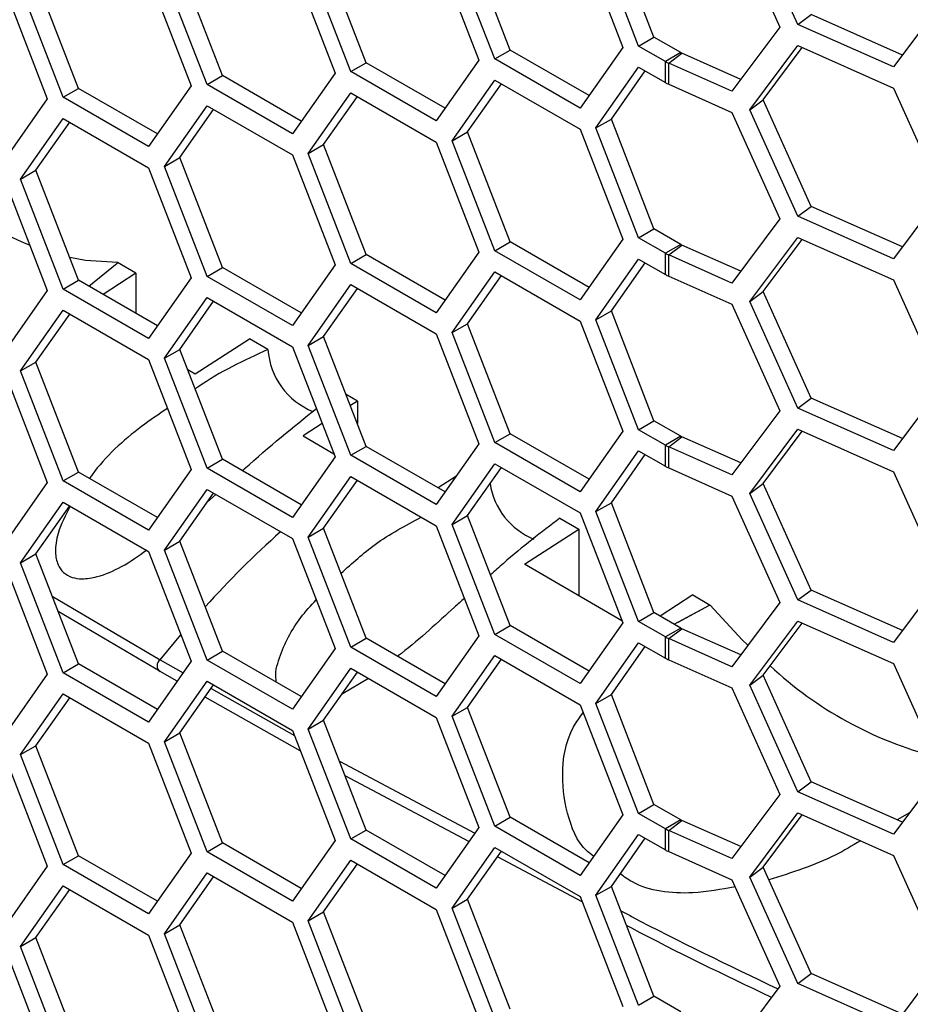
# Model space of a CAD drawing. Units: inches. Extents: x 0.3 to 33.8, y 0.2 to 21.7.
# Drawn here: x 32.2 to 32.3, y 14.6 to 14.8 of the extents above; entities that cross this region are included whole.
import ezdxf

# ---------------------------------------------------------------- set-up
doc = ezdxf.new("R2010")
doc.units = ezdxf.units.IN
doc.header["$MEASUREMENT"] = 0

msp = doc.modelspace()

# ---------------------------------------------------------------- linework, layer by layer
at = {"color": 7, "linetype": 'Continuous', "lineweight": 25}
for p, q in [((32.27985314528435, 14.7669253218658), (32.2855786798416, 14.75418233059873)), ((32.28773188131501, 14.75449416855665), (32.28200634675777, 14.76723715982372)), ((32.27051789813397, 14.75297750495444), (32.26541479450317, 14.76613022412257)), ((32.25331023269091, 14.7514388803614), (32.24820712906012, 14.76459159952953)), ((32.26167796232143, 14.76489915207405), (32.26678106595223, 14.75174643290592)), ((32.26867942050288, 14.75191617440907), (32.26357631687209, 14.7650688935772)), ((32.23608179789018, 14.74991224566333), (32.23097869425939, 14.76306496483146)), ((32.2444495275207, 14.76337251737599), (32.2495526311515, 14.75021979820786)), ((32.25147175505983, 14.75037754981603), (32.24636865142904, 14.76353026898416)), ((32.22724186207765, 14.76183389278295), (32.23234496570844, 14.74868117361482)), ((32.2342433202591, 14.74885091511796), (32.2291402166283, 14.76200363428609)), ((32.21703565481605, 14.74731229052492), (32.21193255118525, 14.76046500969305)), ((32.21887413244713, 14.74837362107029), (32.21377102881634, 14.76152634023842)), ((32.2016456976464, 14.74684698637223), (32.1965425940156, 14.75999970554036)), ((32.21001342727691, 14.76030725808488), (32.21511653090771, 14.74715453891675)), ((32.19280576183386, 14.75876863349184), (32.19790886546466, 14.74561591432371)), ((32.19980722001532, 14.74578565582686), (32.19470411638451, 14.75893837499499)), ((32.30490848498675, 14.75709223534972), (32.2991829504295, 14.74942170631964)), ((32.28773188131501, 14.75449416855665), (32.28931466103043, 14.75568495070685)), ((32.30024422348397, 14.75084349946258), (32.28931466103043, 14.75568495070685)), ((32.2855786798416, 14.75418233059873), (32.27985314528436, 14.74651180156866)), ((32.2991829504295, 14.74942170631964), (32.28773188131501, 14.75449416855665)), ((32.26867942050288, 14.75191617440907), (32.27051789813397, 14.75297750495444)), ((32.27371358333264, 14.75113267515755), (32.27051789813397, 14.75297750495444)), ((32.25147175505983, 14.75037754981603), (32.25331023269091, 14.7514388803614)), ((32.2627392353759, 14.74599563297414), (32.25331023269091, 14.7514388803614)), ((32.26678106595223, 14.75174643290592), (32.26167796232143, 14.74448563177691)), ((32.27187510570156, 14.75007134461218), (32.26867942050288, 14.75191617440907)), ((32.27371358333264, 14.75113267515755), (32.27187510570156, 14.75007134461218)), ((32.27227832164549, 14.74986720938918), (32.27386110136091, 14.75105799153938)), ((32.28091441833882, 14.74793359471159), (32.27386110136091, 14.75105799153938)), ((32.28200634675777, 14.74429236300973), (32.28773188131501, 14.7519628920398)), ((32.28358912647319, 14.74548314515993), (32.28825338797597, 14.75173188104706)), ((32.28773188131501, 14.7519628920398), (32.2991829504295, 14.7468904298028)), ((32.2342433202591, 14.74885091511796), (32.23608179789018, 14.74991224566333)), ((32.24551080057517, 14.74446899827607), (32.23608179789018, 14.74991224566333)), ((32.2495526311515, 14.75021979820786), (32.2444495275207, 14.74295899707884)), ((32.26167796232143, 14.74448563177691), (32.25147175505983, 14.75037754981603)), ((32.27187510570156, 14.74754006809534), (32.27187510570156, 14.75007134461218)), ((32.27227832164549, 14.74733593287234), (32.27227832164549, 14.74986720938918)), ((32.27985314528436, 14.74651180156866), (32.27227832164549, 14.74986720938918)), ((32.23234496570844, 14.74868117361482), (32.22724186207765, 14.7414203724858)), ((32.2444495275207, 14.74295899707884), (32.2342433202591, 14.74885091511796)), ((32.26357631687209, 14.74212409676321), (32.26867942050288, 14.74938489789222)), ((32.26541479450317, 14.74318542730858), (32.2694566250795, 14.74893622724037)), ((32.26867942050288, 14.74938489789222), (32.27187510570156, 14.74754006809534)), ((32.21703565481605, 14.74731229052492), (32.21887413244713, 14.74837362107029)), ((32.22830313513212, 14.74293037368303), (32.21887413244713, 14.74837362107029)), ((32.24636865142904, 14.74058547217017), (32.25147175505983, 14.74784627329918)), ((32.25147175505983, 14.74784627329918), (32.26167796232143, 14.74195435526006)), ((32.19980722001532, 14.74578565582686), (32.2016456976464, 14.74684698637223)), ((32.21107470033138, 14.74140373898497), (32.2016456976464, 14.74684698637223)), ((32.21511653090771, 14.74715453891675), (32.21001342727691, 14.73989373778774)), ((32.22724186207765, 14.7414203724858), (32.21703565481605, 14.74731229052492)), ((32.2291402166283, 14.7390588374721), (32.2342433202591, 14.74631963860112)), ((32.2342433202591, 14.74631963860112), (32.2444495275207, 14.740427720562)), ((32.24820712906012, 14.74164680271554), (32.25224895963645, 14.74739760264733)), ((32.27227832164549, 14.74733593287234), (32.27985314528435, 14.74398052505181)), ((32.2991829504295, 14.7468904298028), (32.30490848498675, 14.73414743853573)), ((32.19790886546466, 14.74561591432371), (32.19280576183386, 14.7383551131947)), ((32.21001342727691, 14.73989373778774), (32.19980722001532, 14.74578565582686)), ((32.23097869425938, 14.74012016801747), (32.23502052483572, 14.74587096794926)), ((32.28200634675777, 14.74429236300973), (32.28358912647319, 14.74548314515993)), ((32.28931466103043, 14.73274015389286), (32.28358912647319, 14.74548314515993)), ((32.21193255118525, 14.73752021287906), (32.21703565481605, 14.74478101400807)), ((32.21377102881634, 14.73858154342443), (32.21781285939267, 14.74433234335622)), ((32.21703565481605, 14.74478101400807), (32.22724186207765, 14.73888909596896)), ((32.27985314528435, 14.74398052505181), (32.2855786798416, 14.73123753378474)), ((32.28773188131501, 14.73154937174266), (32.28200634675777, 14.74429236300973)), ((32.19470411638451, 14.735993578181), (32.19980722001532, 14.74325437931001)), ((32.1965425940156, 14.73705490872637), (32.20058442459193, 14.74280570865815)), ((32.19980722001532, 14.74325437931001), (32.21001342727691, 14.73736246127089)), ((32.26357631687209, 14.74212409676321), (32.26541479450317, 14.74318542730858)), ((32.27051789813397, 14.73003270814045), (32.26541479450317, 14.74318542730858)), ((32.24636865142904, 14.74058547217017), (32.24820712906012, 14.74164680271554)), ((32.25331023269091, 14.72849408354741), (32.24820712906012, 14.74164680271554)), ((32.26167796232143, 14.74195435526006), (32.26678106595223, 14.72880163609193)), ((32.26867942050288, 14.72897137759508), (32.26357631687209, 14.74212409676321)), ((32.2444495275207, 14.740427720562), (32.2495526311515, 14.72727500139387)), ((32.25147175505983, 14.72743275300204), (32.24636865142904, 14.74058547217017)), ((32.2291402166283, 14.7390588374721), (32.23097869425938, 14.74012016801747)), ((32.23608179789018, 14.72696744884934), (32.23097869425938, 14.74012016801747)), ((32.21193255118525, 14.73752021287906), (32.21377102881634, 14.73858154342443)), ((32.21887413244713, 14.7254288242563), (32.21377102881634, 14.73858154342443)), ((32.22724186207765, 14.73888909596896), (32.23234496570844, 14.72573637680083)), ((32.2342433202591, 14.72590611830397), (32.2291402166283, 14.7390588374721)), ((32.19470411638451, 14.735993578181), (32.1965425940156, 14.73705490872637)), ((32.2016456976464, 14.72390218955823), (32.1965425940156, 14.73705490872637)), ((32.21001342727691, 14.73736246127089), (32.21511653090771, 14.72420974210276)), ((32.21703565481605, 14.72436749371093), (32.21193255118525, 14.73752021287906)), ((32.19280576183386, 14.73582383667785), (32.19790886546466, 14.72267111750972)), ((32.19980722001532, 14.72284085901287), (32.19470411638451, 14.735993578181)), ((32.30490848498675, 14.73414743853573), (32.2991829504295, 14.72647690950565)), ((32.28773188131501, 14.73154937174266), (32.28931466103043, 14.73274015389286)), ((32.30024422348397, 14.72789870264859), (32.28931466103043, 14.73274015389286)), ((32.2855786798416, 14.73123753378474), (32.27985314528436, 14.72356700475467)), ((32.2991829504295, 14.72647690950565), (32.28773188131501, 14.73154937174266)), ((32.26867942050288, 14.72897137759508), (32.27051789813397, 14.73003270814045)), ((32.27371358333264, 14.72818787834356), (32.27051789813397, 14.73003270814045)), ((32.26678106595223, 14.72880163609193), (32.26167796232143, 14.72154083496292)), ((32.27187510570156, 14.72712654779819), (32.26867942050288, 14.72897137759508)), ((32.28200634675777, 14.72134756619574), (32.28773188131501, 14.72901809522581)), ((32.28358912647319, 14.72253834834594), (32.28825338797597, 14.72878708423307)), ((32.28773188131501, 14.72901809522581), (32.2991829504295, 14.72394563298881)), ((32.25147175505983, 14.72743275300204), (32.25331023269091, 14.72849408354741)), ((32.2627392353759, 14.72305083616015), (32.25331023269091, 14.72849408354741)), ((32.27371358333264, 14.72818787834356), (32.27187510570156, 14.72712654779819)), ((32.27227832164549, 14.72692241257519), (32.27386110136091, 14.72811319472539)), ((32.28091441833882, 14.72498879789761), (32.27386110136091, 14.72811319472539)), ((32.2342433202591, 14.72590611830397), (32.23608179789018, 14.72696744884934)), ((32.24551080057517, 14.72152420146208), (32.23608179789018, 14.72696744884934)), ((32.2495526311515, 14.72727500139387), (32.2444495275207, 14.72001420026486)), ((32.26167796232143, 14.72154083496292), (32.25147175505983, 14.72743275300204)), ((32.26357631687209, 14.71917929994922), (32.26867942050288, 14.72644010107823)), ((32.26867942050288, 14.72644010107823), (32.27187510570156, 14.72459527128135)), ((32.27187510570156, 14.72459527128135), (32.27187510570156, 14.72712654779819)), ((32.27227832164549, 14.72439113605835), (32.27227832164549, 14.72692241257519)), ((32.27985314528436, 14.72356700475467), (32.27227832164549, 14.72692241257519)), ((32.20287759070744, 14.72319103283149), (32.20626881887934, 14.72595821614101)), ((32.20626881887934, 14.72595821614101), (32.20632035687218, 14.72600640651688)), ((32.2085022915056, 14.72474780353548), (32.20632035687218, 14.72600640651688)), ((32.21703565481605, 14.72436749371093), (32.21887413244713, 14.7254288242563)), ((32.22830313513212, 14.71998557686904), (32.21887413244713, 14.7254288242563)), ((32.23234496570844, 14.72573637680083), (32.22724186207765, 14.71847557567181)), ((32.2444495275207, 14.72001420026486), (32.2342433202591, 14.72590611830397)), ((32.26541479450317, 14.72024063049459), (32.2694566250795, 14.72599143042638)), ((32.2085022915056, 14.72474780353548), (32.20459287181588, 14.72220082212482)), ((32.2085022915056, 14.72474780353548), (32.2085022915056, 14.71994396217656)), ((32.21511653090771, 14.72420974210276), (32.21001342727691, 14.71694894097375)), ((32.22724186207765, 14.71847557567181), (32.21703565481605, 14.72436749371093)), ((32.24636865142904, 14.71764067535618), (32.25147175505983, 14.72490147648519)), ((32.24820712906012, 14.71870200590155), (32.25224895963645, 14.72445280583334)), ((32.25147175505983, 14.72490147648519), (32.26167796232143, 14.71900955844607)), ((32.27227832164549, 14.72439113605835), (32.27985314528435, 14.72103572823782)), ((32.2991829504295, 14.72394563298881), (32.30490848498675, 14.71120264172174)), ((32.19980722001532, 14.72284085901287), (32.2016456976464, 14.72390218955823)), ((32.21001342727691, 14.71694894097375), (32.19980722001532, 14.72284085901287)), ((32.21107470033138, 14.71845894217098), (32.2016456976464, 14.72390218955823)), ((32.2291402166283, 14.71611404065811), (32.2342433202591, 14.72337484178713)), ((32.23097869425939, 14.71717537120348), (32.23502052483572, 14.72292617113527)), ((32.2342433202591, 14.72337484178713), (32.2444495275207, 14.71748292374801)), ((32.19790886546466, 14.72267111750972), (32.19280576183386, 14.71541031638071)), ((32.21193255118525, 14.71457541606507), (32.21703565481605, 14.72183621719408)), ((32.21703565481605, 14.72183621719408), (32.22724186207765, 14.71594429915497)), ((32.28200634675777, 14.72134756619574), (32.28358912647319, 14.72253834834594)), ((32.28931466103043, 14.70979535707887), (32.28358912647319, 14.72253834834594)), ((32.21377102881634, 14.71563674661044), (32.21781285939267, 14.72138754654223)), ((32.27985314528435, 14.72103572823782), (32.2855786798416, 14.70829273697075)), ((32.28773188131501, 14.70860457492867), (32.28200634675777, 14.72134756619574)), ((32.19470411638451, 14.71304878136701), (32.19980722001532, 14.72030958249602)), ((32.1965425940156, 14.71411011191238), (32.20058442459193, 14.71986091184417)), ((32.19980722001532, 14.72030958249602), (32.21001342727691, 14.7144176644569)), ((32.26357631687209, 14.71917929994922), (32.26541479450317, 14.72024063049459)), ((32.27051789813397, 14.70708791132646), (32.26541479450317, 14.72024063049459)), ((32.24636865142904, 14.71764067535618), (32.24820712906012, 14.71870200590155)), ((32.25331023269091, 14.70554928673342), (32.24820712906012, 14.71870200590155)), ((32.26167796232143, 14.71900955844607), (32.26678106595223, 14.70585683927794)), ((32.26867942050288, 14.70602658078109), (32.26357631687209, 14.71917929994922)), ((32.21560871465652, 14.71270380805262), (32.22211409704343, 14.71689291756437)), ((32.22431797332469, 14.71562080706022), (32.22211409704343, 14.71689291756437)), ((32.2291402166283, 14.71611404065811), (32.23097869425939, 14.71717537120348)), ((32.23608179789018, 14.70402265203535), (32.23097869425939, 14.71717537120348)), ((32.2444495275207, 14.71748292374801), (32.2495526311515, 14.70433020457988)), ((32.25147175505983, 14.70448795618805), (32.24636865142904, 14.71764067535618)), ((32.22724186207765, 14.71594429915497), (32.23234496570844, 14.70279157998684)), ((32.2342433202591, 14.70296132148999), (32.2291402166283, 14.71611404065811)), ((32.21193255118525, 14.71457541606507), (32.21377102881634, 14.71563674661044)), ((32.21703565481605, 14.70142269689694), (32.21193255118525, 14.71457541606507)), ((32.21887413244713, 14.70248402744231), (32.21377102881634, 14.71563674661044)), ((32.19470411638451, 14.71304878136701), (32.1965425940156, 14.71411011191238)), ((32.2016456976464, 14.70095739274424), (32.1965425940156, 14.71411011191238)), ((32.21001342727691, 14.7144176644569), (32.21511653090771, 14.70126494528877)), ((32.19280576183386, 14.71287903986386), (32.19790886546466, 14.69972632069573)), ((32.19980722001532, 14.69989606219888), (32.19470411638451, 14.71304878136701)), ((32.21470873557886, 14.71321990489963), (32.21560871465652, 14.71270380805262)), ((32.30490848498675, 14.71120264172174), (32.2991829504295, 14.70353211269167)), ((32.23501879580009, 14.70944361133163), (32.23367828127544, 14.7102174662772)), ((32.28773188131501, 14.70860457492867), (32.28931466103043, 14.70979535707887)), ((32.30024422348397, 14.7049539058346), (32.28931466103043, 14.70979535707887)), ((32.23501879580009, 14.70944361133163), (32.2341855521106, 14.70891002842766)), ((32.23501879580009, 14.70944361133163), (32.23501879580009, 14.70676242942921)), ((32.2991829504295, 14.70353211269167), (32.28773188131501, 14.70860457492867)), ((32.2855786798416, 14.70829273697075), (32.27985314528436, 14.70062220794068)), ((32.23080980201379, 14.70674830483776), (32.22851341341318, 14.70527777021072)), ((32.26867942050288, 14.70602658078109), (32.27051789813397, 14.70708791132646)), ((32.27371358333264, 14.70524308152957), (32.27051789813397, 14.70708791132646)), ((32.22851341341318, 14.70527777021072), (32.23220697725885, 14.70314723087252)), ((32.25147175505983, 14.70448795618805), (32.25331023269091, 14.70554928673342)), ((32.2627392353759, 14.70010603934616), (32.25331023269091, 14.70554928673342)), ((32.26678106595223, 14.70585683927794), (32.26167796232143, 14.69859603814893)), ((32.27187510570156, 14.7041817509842), (32.26867942050288, 14.70602658078109)), ((32.27371358333264, 14.70524308152957), (32.27187510570156, 14.7041817509842)), ((32.27227832164549, 14.7039776157612), (32.27386110136091, 14.7051683979114)), ((32.28091441833882, 14.70204400108362), (32.27386110136091, 14.7051683979114)), ((32.28200634675777, 14.69840276938175), (32.28773188131501, 14.70607329841182)), ((32.28358912647319, 14.69959355153195), (32.28825338797597, 14.70584228741908)), ((32.28773188131501, 14.70607329841182), (32.2991829504295, 14.70100083617482)), ((32.2342433202591, 14.70296132148999), (32.23608179789018, 14.70402265203535)), ((32.24551080057517, 14.69857940464809), (32.23608179789018, 14.70402265203535)), ((32.2495526311515, 14.70433020457988), (32.2444495275207, 14.69706940345087)), ((32.26167796232143, 14.69859603814893), (32.25147175505983, 14.70448795618805)), ((32.27187510570156, 14.70165047446736), (32.27187510570156, 14.7041817509842)), ((32.27227832164549, 14.70144633924436), (32.27227832164549, 14.7039776157612)), ((32.27985314528436, 14.70062220794068), (32.27227832164549, 14.7039776157612)), ((32.23234496570844, 14.70279157998684), (32.22724186207765, 14.69553077885782)), ((32.2444495275207, 14.69706940345087), (32.2342433202591, 14.70296132148999)), ((32.26357631687209, 14.69623450313523), (32.26867942050288, 14.70349530426424)), ((32.26541479450317, 14.6972958336806), (32.2694566250795, 14.70304663361239)), ((32.26867942050288, 14.70349530426424), (32.27187510570156, 14.70165047446736)), ((32.21703565481605, 14.70142269689694), (32.21887413244713, 14.70248402744231)), ((32.22830313513212, 14.69704078005505), (32.21887413244713, 14.70248402744231)), ((32.24636865142904, 14.69469587854219), (32.25147175505983, 14.7019566796712)), ((32.25147175505983, 14.7019566796712), (32.26167796232143, 14.69606476163209)), ((32.19980722001532, 14.69989606219888), (32.2016456976464, 14.70095739274424)), ((32.21107470033138, 14.69551414535699), (32.2016456976464, 14.70095739274424)), ((32.21511653090771, 14.70126494528877), (32.21001342727691, 14.69400414415976)), ((32.22724186207765, 14.69553077885782), (32.21703565481605, 14.70142269689694)), ((32.2291402166283, 14.69316924384412), (32.2342433202591, 14.70043004497314)), ((32.2342433202591, 14.70043004497314), (32.2444495275207, 14.69453812693402)), ((32.24679961804438, 14.70041316073314), (32.24468263834733, 14.69905749252584)), ((32.24820712906012, 14.69575720908756), (32.25224895963645, 14.70150800901935)), ((32.27227832164549, 14.70144633924436), (32.27985314528435, 14.69809093142384)), ((32.2991829504295, 14.70100083617482), (32.30490848498675, 14.68825784490775)), ((32.19790886546466, 14.69972632069573), (32.19280576183386, 14.69246551956672)), ((32.21001342727691, 14.69400414415976), (32.19980722001532, 14.69989606219888)), ((32.23097869425938, 14.69423057438949), (32.23502052483572, 14.69998137432128)), ((32.28200634675777, 14.69840276938175), (32.28358912647319, 14.69959355153195)), ((32.28931466103043, 14.68685056026488), (32.28358912647319, 14.69959355153195)), ((32.21193255118525, 14.69163061925108), (32.21703565481605, 14.6988914203801)), ((32.21377102881634, 14.69269194979645), (32.21781285939267, 14.69844274972824)), ((32.21701583974367, 14.69730873372818), (32.2180938873584, 14.69828051573687)), ((32.21703565481605, 14.6988914203801), (32.22724186207765, 14.69299950234098)), ((32.27985314528435, 14.69809093142384), (32.2855786798416, 14.68534794015677)), ((32.28773188131501, 14.68565977811468), (32.28200634675777, 14.69840276938175)), ((32.19470411638451, 14.69010398455302), (32.19980722001532, 14.69736478568203)), ((32.1965425940156, 14.69116531509839), (32.20058442459193, 14.69691611503017)), ((32.19980722001532, 14.69736478568203), (32.21001342727691, 14.69147286764291)), ((32.26357631687209, 14.69623450313523), (32.26541479450317, 14.6972958336806)), ((32.27051789813397, 14.68414311451247), (32.26541479450317, 14.6972958336806)), ((32.24636865142904, 14.69469587854219), (32.24820712906012, 14.69575720908756)), ((32.25331023269091, 14.68260448991943), (32.24820712906012, 14.69575720908756)), ((32.26167796232143, 14.69606476163209), (32.26678106595223, 14.68291204246395)), ((32.26867942050288, 14.6830817839671), (32.26357631687209, 14.69623450313523)), ((32.2444495275207, 14.69453812693402), (32.2495526311515, 14.68138540776589)), ((32.25147175505983, 14.68154315937406), (32.24636865142904, 14.69469587854219)), ((32.25926071313641, 14.69544879457051), (32.26153530009459, 14.69413553532704)), ((32.2291402166283, 14.69316924384412), (32.23097869425938, 14.69423057438949)), ((32.23608179789018, 14.68107785522136), (32.23097869425938, 14.69423057438949)), ((32.25502991770767, 14.68994623581526), (32.26153530009459, 14.69413553532704)), ((32.26153530009459, 14.69413553532704), (32.26153530009459, 14.68616574659309)), ((32.21193255118525, 14.69163061925108), (32.21377102881634, 14.69269194979645)), ((32.21887413244713, 14.67953923062832), (32.21377102881634, 14.69269194979645)), ((32.22724186207765, 14.69299950234098), (32.23234496570844, 14.67984678317285)), ((32.2342433202591, 14.680016524676), (32.2291402166283, 14.69316924384412)), ((32.19470411638451, 14.69010398455302), (32.1965425940156, 14.69116531509839)), ((32.2016456976464, 14.67801259593026), (32.1965425940156, 14.69116531509839)), ((32.21001342727691, 14.69147286764291), (32.21511653090771, 14.67832014847478)), ((32.21703565481605, 14.67847790008295), (32.21193255118525, 14.69163061925108)), ((32.19280576183386, 14.68993424304987), (32.19790886546466, 14.67678152388174)), ((32.19980722001532, 14.67695126538489), (32.19470411638451, 14.69010398455302)), ((32.26667826438155, 14.68317700282671), (32.25502991770767, 14.68994623581526)), ((32.30490848498675, 14.68825784490775), (32.2991829504295, 14.68058731587768)), ((32.27514710563243, 14.6862745417478), (32.2712378670747, 14.6837274852899)), ((32.27514710563243, 14.6862745417478), (32.27725832958772, 14.68505478654794)), ((32.28773188131501, 14.68565977811468), (32.28931466103043, 14.68685056026488)), ((32.30024422348397, 14.68200910902061), (32.28931466103043, 14.68685056026488)), ((32.19849772990987, 14.68612615555681), (32.21141450930146, 14.67849817616852)), ((32.27717642519271, 14.6850241263229), (32.27725832958772, 14.68505478654794)), ((32.2855786798416, 14.68534794015677), (32.27985314528436, 14.67767741112669)), ((32.2991829504295, 14.68058731587768), (32.28773188131501, 14.68565977811468)), ((32.21141450930146, 14.67708839366671), (32.19920725940777, 14.68429741702774)), ((32.26867942050288, 14.6830817839671), (32.27051789813397, 14.68414311451247)), ((32.27371358333264, 14.68229828471558), (32.27051789813397, 14.68414311451247)), ((32.2729130670757, 14.68276041291404), (32.27717642519271, 14.6850241263229)), ((32.27339153089354, 14.68301446263972), (32.27717642519271, 14.6850241263229)), ((32.26678106595223, 14.68291204246395), (32.26167796232143, 14.67565124133494)), ((32.27187510570156, 14.68123695417021), (32.26867942050288, 14.6830817839671)), ((32.28200634675777, 14.67545797256776), (32.28773188131501, 14.68312850159783)), ((32.28358912647319, 14.67664875471796), (32.28825338797597, 14.68289749060509)), ((32.28773188131501, 14.68312850159783), (32.2991829504295, 14.67805603936083)), ((32.25147175505983, 14.68154315937406), (32.25331023269091, 14.68260448991943)), ((32.26167796232143, 14.67565124133494), (32.25147175505983, 14.68154315937406)), ((32.2627392353759, 14.67716124253217), (32.25331023269091, 14.68260448991943)), ((32.27371358333264, 14.68229828471558), (32.27187510570156, 14.68123695417021)), ((32.27227832164549, 14.68103281894721), (32.27386110136091, 14.68222360109741)), ((32.28091441833882, 14.67909920426963), (32.27386110136091, 14.68222360109741)), ((32.21141450930146, 14.67849817616852), (32.21388247498995, 14.68150079932931)), ((32.2342433202591, 14.680016524676), (32.23608179789018, 14.68107785522136)), ((32.24551080057517, 14.6756346078341), (32.23608179789018, 14.68107785522136)), ((32.2495526311515, 14.68138540776589), (32.2444495275207, 14.67412460663688)), ((32.26357631687209, 14.67328970632124), (32.26867942050288, 14.68055050745025)), ((32.26867942050288, 14.68055050745025), (32.27187510570156, 14.67870567765337)), ((32.27187510570156, 14.67870567765337), (32.27187510570156, 14.68123695417021)), ((32.27227832164549, 14.67850154243037), (32.27227832164549, 14.68103281894721)), ((32.27985314528436, 14.67767741112669), (32.27227832164549, 14.68103281894721)), ((32.21703565481605, 14.67847790008295), (32.21887413244713, 14.67953923062832)), ((32.22830313513212, 14.67409598324106), (32.21887413244713, 14.67953923062832)), ((32.23234496570844, 14.67984678317285), (32.22724186207765, 14.67258598204383)), ((32.2444495275207, 14.67412460663688), (32.2342433202591, 14.680016524676)), ((32.26541479450317, 14.67435103686661), (32.2694566250795, 14.6801018367984)), ((32.19980722001532, 14.67695126538489), (32.2016456976464, 14.67801259593026)), ((32.21107470033138, 14.672569348543), (32.2016456976464, 14.67801259593026)), ((32.21511653090771, 14.67832014847478), (32.21001342727691, 14.67105934734577)), ((32.21141450930146, 14.67849817616852), (32.21415479161841, 14.67695176597215)), ((32.22724186207765, 14.67258598204383), (32.21703565481605, 14.67847790008295)), ((32.24636865142904, 14.6717510817282), (32.25147175505983, 14.67901188285721)), ((32.24820712906012, 14.67281241227357), (32.25224895963645, 14.67856321220536)), ((32.25147175505983, 14.67901188285721), (32.26167796232143, 14.6731199648181)), ((32.27227832164549, 14.67850154243037), (32.27985314528435, 14.67514613460985)), ((32.2991829504295, 14.67805603936083), (32.30490848498675, 14.66531304809376)), ((32.21001342727691, 14.67105934734577), (32.19980722001532, 14.67695126538489)), ((32.2134453451668, 14.67594235092406), (32.21141450930146, 14.67708839366671)), ((32.2291402166283, 14.67022444703013), (32.2342433202591, 14.67748524815915)), ((32.23097869425939, 14.67128577757551), (32.23502052483572, 14.67703657750729)), ((32.2342433202591, 14.67748524815915), (32.2444495275207, 14.67159333012003)), ((32.19790886546466, 14.67678152388174), (32.19280576183386, 14.66952072275273)), ((32.21193255118525, 14.66868582243709), (32.21703565481605, 14.67594662356611)), ((32.21703565481605, 14.67594662356611), (32.22724186207765, 14.67005470552699)), ((32.23633541968005, 14.67627750487097), (32.2331222143567, 14.67433562219333)), ((32.28200634675777, 14.67545797256776), (32.28358912647319, 14.67664875471796)), ((32.28931466103043, 14.66390576345089), (32.28358912647319, 14.67664875471796)), ((32.21377102881634, 14.66974715298246), (32.21781285939267, 14.67549795291425)), ((32.21750562146745, 14.67506080845556), (32.22748442799624, 14.66942951708525)), ((32.27985314528435, 14.67514613460985), (32.2855786798416, 14.66240314334277)), ((32.28773188131501, 14.66271498130069), (32.28200634675777, 14.67545797256776)), ((32.19470411638451, 14.66715918773903), (32.19980722001532, 14.67441998886804)), ((32.1965425940156, 14.6682205182844), (32.20058442459193, 14.67397131821618)), ((32.19980722001532, 14.67441998886804), (32.21001342727691, 14.66852807082892)), ((32.2281847055057, 14.66762462459469), (32.21679618247803, 14.67405140402485)), ((32.26357631687209, 14.67328970632124), (32.26541479450317, 14.67435103686661)), ((32.26867942050288, 14.66013698715311), (32.26357631687209, 14.67328970632124)), ((32.27051789813397, 14.66119831769848), (32.26541479450317, 14.67435103686661)), ((32.24636865142904, 14.6717510817282), (32.24820712906012, 14.67281241227357)), ((32.25331023269091, 14.65965969310544), (32.24820712906012, 14.67281241227357)), ((32.26167796232143, 14.6731199648181), (32.26678106595223, 14.65996724564996)), ((32.2291402166283, 14.67022444703013), (32.23097869425939, 14.67128577757551)), ((32.23608179789018, 14.65813305840737), (32.23097869425939, 14.67128577757551)), ((32.2444495275207, 14.67159333012003), (32.2495526311515, 14.6584406109519)), ((32.25147175505983, 14.65859836256007), (32.24636865142904, 14.6717510817282)), ((32.21193255118525, 14.66868582243709), (32.21377102881634, 14.66974715298246)), ((32.21887413244713, 14.65659443381433), (32.21377102881634, 14.66974715298246)), ((32.22724186207765, 14.67005470552699), (32.23234496570844, 14.65690198635886)), ((32.2342433202591, 14.65707172786201), (32.2291402166283, 14.67022444703013)), ((32.21703565481605, 14.65553310326896), (32.21193255118525, 14.66868582243709)), ((32.19470411638451, 14.66715918773903), (32.1965425940156, 14.6682205182844)), ((32.2016456976464, 14.65506779911627), (32.1965425940156, 14.6682205182844)), ((32.21001342727691, 14.66852807082892), (32.21511653090771, 14.65537535166079)), ((32.19280576183386, 14.66698944623588), (32.19790886546466, 14.65383672706775)), ((32.19980722001532, 14.6540064685709), (32.19470411638451, 14.66715918773903)), ((32.23287556785584, 14.66639678305049), (32.24908551560813, 14.65777598931965)), ((32.30490848498675, 14.66531304809376), (32.2991829504295, 14.65764251906369)), ((32.24836464993027, 14.65675032676086), (32.23356468855705, 14.66462064607351)), ((32.28773188131501, 14.66271498130069), (32.28931466103043, 14.66390576345089)), ((32.30024422348397, 14.65906431220662), (32.28931466103043, 14.66390576345089)), ((32.2991829504295, 14.65764251906369), (32.28773188131501, 14.66271498130069)), ((32.2855786798416, 14.66240314334277), (32.27985314528436, 14.6547326143127)), ((32.26867942050288, 14.66013698715311), (32.27051789813397, 14.66119831769848)), ((32.27371358333264, 14.65935348790159), (32.27051789813397, 14.66119831769848)), ((32.25147175505983, 14.65859836256007), (32.25331023269091, 14.65965969310544)), ((32.2627392353759, 14.65421644571818), (32.25331023269091, 14.65965969310544)), ((32.26678106595223, 14.65996724564996), (32.26167796232143, 14.65270644452095)), ((32.27187510570156, 14.65829215735622), (32.26867942050288, 14.66013698715311)), ((32.27371358333264, 14.65935348790159), (32.27187510570156, 14.65829215735622)), ((32.27227832164549, 14.65808802213322), (32.27386110136091, 14.65927880428342)), ((32.28091441833882, 14.65615440745564), (32.27386110136091, 14.65927880428342)), ((32.28200634675777, 14.65251317575377), (32.28773188131501, 14.66018370478384)), ((32.28358912647319, 14.65370395790397), (32.28825338797597, 14.65995269379111)), ((32.28773188131501, 14.66018370478384), (32.2991829504295, 14.65511124254684)), ((32.30107954268077, 14.66018339376736), (32.29960703908876, 14.659346564785)), ((32.2342433202591, 14.65707172786201), (32.23608179789018, 14.65813305840737)), ((32.24551080057517, 14.65268981102011), (32.23608179789018, 14.65813305840737)), ((32.2495526311515, 14.6584406109519), (32.2444495275207, 14.65117980982289)), ((32.26167796232143, 14.65270644452095), (32.25147175505983, 14.65859836256007)), ((32.27187510570156, 14.65576088083938), (32.27187510570156, 14.65829215735622)), ((32.27227832164549, 14.65555674561638), (32.27227832164549, 14.65808802213322)), ((32.27985314528436, 14.6547326143127), (32.27227832164549, 14.65808802213322)), ((32.23234496570844, 14.65690198635886), (32.22724186207765, 14.64964118522984)), ((32.2444495275207, 14.65117980982289), (32.2342433202591, 14.65707172786201)), ((32.26357631687209, 14.65034490950725), (32.26867942050288, 14.65760571063626)), ((32.26541479450317, 14.65140624005262), (32.2694566250795, 14.65715703998441)), ((32.26867942050288, 14.65760571063626), (32.27187510570156, 14.65576088083938)), ((32.21703565481605, 14.65553310326896), (32.21887413244713, 14.65659443381433)), ((32.22830313513212, 14.65115118642707), (32.21887413244713, 14.65659443381433)), ((32.24636865142904, 14.64880628491421), (32.25147175505983, 14.65606708604322)), ((32.24820712906012, 14.64986761545958), (32.25224895963645, 14.65561841539136)), ((32.25147175505983, 14.65606708604322), (32.26167796232143, 14.65017516800411)), ((32.19980722001532, 14.6540064685709), (32.2016456976464, 14.65506779911627)), ((32.21107470033138, 14.64962455172901), (32.2016456976464, 14.65506779911627)), ((32.21511653090771, 14.65537535166079), (32.21001342727691, 14.64811455053178)), ((32.22724186207765, 14.64964118522984), (32.21703565481605, 14.65553310326896)), ((32.2291402166283, 14.64727965021615), (32.2342433202591, 14.65454045134516)), ((32.2342433202591, 14.65454045134516), (32.2444495275207, 14.64864853330604)), ((32.26192463163471, 14.64953940348908), (32.25177127336297, 14.65493875350623)), ((32.27227832164549, 14.65555674561638), (32.27985314528435, 14.65220133779586)), ((32.2991829504295, 14.65511124254684), (32.30490848498675, 14.64236825127977)), ((32.19790886546466, 14.65383672706775), (32.19280576183386, 14.64657592593874)), ((32.21001342727691, 14.64811455053178), (32.19980722001532, 14.6540064685709)), ((32.23097869425938, 14.64834098076152), (32.23502052483572, 14.6540917806933)), ((32.28200634675777, 14.65251317575377), (32.28358912647319, 14.65370395790397)), ((32.28931466103043, 14.6409609666369), (32.28358912647319, 14.65370395790397)), ((32.21193255118525, 14.6457410256231), (32.21703565481605, 14.65300182675212)), ((32.21377102881634, 14.64680235616847), (32.21781285939267, 14.65255315610026)), ((32.21703565481605, 14.65300182675212), (32.22724186207765, 14.647109908713)), ((32.27985314528435, 14.65220133779586), (32.2855786798416, 14.63945834652878)), ((32.28773188131501, 14.6397701844867), (32.28200634675777, 14.65251317575377)), ((32.19470411638451, 14.64421439092504), (32.19980722001532, 14.65147519205405)), ((32.1965425940156, 14.64527572147041), (32.20058442459193, 14.65102652140219)), ((32.19980722001532, 14.65147519205405), (32.21001342727691, 14.64558327401493)), ((32.26357631687209, 14.65034490950725), (32.26541479450317, 14.65140624005262)), ((32.27051789813397, 14.63825352088449), (32.26541479450317, 14.65140624005262)), ((32.24636865142904, 14.64880628491421), (32.24820712906012, 14.64986761545958)), ((32.25331023269091, 14.63671489629145), (32.24820712906012, 14.64986761545958)), ((32.26167796232143, 14.65017516800411), (32.26678106595223, 14.63702244883597)), ((32.26867942050288, 14.63719219033912), (32.26357631687209, 14.65034490950725)), ((32.2444495275207, 14.64864853330604), (32.2495526311515, 14.63549581413791)), ((32.25147175505983, 14.63565356574608), (32.24636865142904, 14.64880628491421)), ((32.2291402166283, 14.64727965021615), (32.23097869425938, 14.64834098076152)), ((32.23608179789018, 14.63518826159338), (32.23097869425938, 14.64834098076152)), ((32.21193255118525, 14.6457410256231), (32.21377102881634, 14.64680235616847)), ((32.21887413244713, 14.63364963700034), (32.21377102881634, 14.64680235616847)), ((32.22724186207765, 14.647109908713), (32.23234496570844, 14.63395718954487)), ((32.2342433202591, 14.63412693104802), (32.2291402166283, 14.64727965021615)), ((32.19470411638451, 14.64421439092504), (32.1965425940156, 14.64527572147041)), ((32.2016456976464, 14.63212300230228), (32.1965425940156, 14.64527572147041)), ((32.21001342727691, 14.64558327401493), (32.21511653090771, 14.6324305548468)), ((32.21703565481605, 14.63258830645497), (32.21193255118525, 14.6457410256231)), ((32.19280576183386, 14.64404464942189), (32.19790886546466, 14.63089193025376)), ((32.19980722001532, 14.63106167175691), (32.19470411638451, 14.64421439092504)), ((32.30490848498675, 14.64236825127977), (32.2991829504295, 14.6346977222497)), ((32.28773188131501, 14.6397701844867), (32.28931466103043, 14.6409609666369)), ((32.30024422348397, 14.63611951539263), (32.28931466103043, 14.6409609666369)), ((32.2855786798416, 14.63945834652878), (32.27985314528436, 14.63178781749871)), ((32.2991829504295, 14.6346977222497), (32.28773188131501, 14.6397701844867)), ((32.26867942050288, 14.63719219033912), (32.27051789813397, 14.63825352088449)), ((32.27371358333264, 14.6364086910876), (32.27051789813397, 14.63825352088449))]:
    msp.add_line(p, q, dxfattribs=at)
at = {"color": 7, "linetype": 'Continuous', "lineweight": 25, "flags": 128}
for points in [[(32.20632035687218, 14.72600640651688), (32.20249143197813, 14.72627977075496), (32.20058481391759, 14.72663650709605)], [(32.28176370306934, 14.68023699553001), (32.28108725448178, 14.68090736820235), (32.27725832958772, 14.68505478654794)]]:
    msp.add_lwpolyline(points, dxfattribs=at)
at = {"color": 7, "linetype": 'Continuous', "lineweight": 25}
for centre, radius, start, end in [((32.27448826105983, 14.75247981563594), 0.001553999050682547, 240.0987983745627, 246.1979572823283), ((32.27399255815551, 14.75375352858577), 0.004247597404422251, 240.0987983742052, 246.1979572831472), ((32.27399255815556, 14.75122225206907), 0.004247597404575213, 240.098798374508, 246.1979572832193), ((32.21559294773089, 14.77561995188432), 0.05146449723316239, 227.5266766632327, 247.3773694204647), ((32.27448826106021, 14.72953501882272), 0.001553999051539513, 240.0987983764036, 246.1979572808034), ((32.27399255815573, 14.73080873177226), 0.004247597404949586, 240.0987983747596, 246.1979572829327), ((32.27399255815541, 14.7282774552548), 0.004247597404253708, 240.0987983744487, 246.1979572836109), ((32.23287599769478, 14.71617472970003), 0.00857593198446698, 183.7033215229457, 248.3002846659949), ((32.27448826106005, 14.70659022200839), 0.001553999051164876, 240.0987983754236, 246.1979572812944), ((32.27399255815558, 14.70786393495796), 0.004247597404606953, 240.098798374533, 246.1979572831986), ((32.27399255815541, 14.70533265844081), 0.004247597404255334, 240.0987983744606, 246.1979572836206), ((32.25941511566271, 14.70090050938552), 0.008617683837281107, 188.7726674824039, 247.6688916281342), ((32.3076243557613, 14.60273179780447), 0.122433118229767, 131.9267235158022, 137.877754654454), ((32.27448826106004, 14.6836454251944), 0.00155399905115864, 240.0987983755855, 246.1979572814812), ((32.27399255815558, 14.68491913814397), 0.004247597404608578, 240.098798374545, 246.1979572832083), ((32.21189047551739, 14.67779328491762), 0.0008505383673351473, 124.0285415812843, 235.9714584187835), ((32.27399255815563, 14.68238786162727), 0.00424759740476154, 240.0987983748478, 246.1979572832803), ((32.31564494345866, 14.71132679436469), 0.04583581807801491, 227.0674095023193, 255.5058261445423), ((32.27448826106028, 14.66070062838087), 0.001553999051674215, 240.0987983765471, 246.1979572804171), ((32.27399255815558, 14.66197434132998), 0.004247597404605327, 240.0987983745211, 246.1979572831889), ((32.27399255815564, 14.65944306481329), 0.00424759740476935, 240.0987983748006, 246.1979572832217)]:
    msp.add_arc(centre, radius, start, end, dxfattribs=at)
for points, knots in [([(32.22431797106074, 14.71562080587796), (32.2214644344741, 14.71430619831446), (32.21849499792305, 14.71293819631737), (32.2157162407054, 14.71097916609865), (32.21560778313876, 14.71090270326514)], [0, 0, 0, 0, 0.9609690382658721, 1, 1, 1, 1]), ([(32.21228241144917, 14.70856959360166), (32.21124405190104, 14.7078645839218), (32.20794763170821, 14.70562643033714), (32.20474476291929, 14.70271492374464), (32.20305293440163, 14.7003474960498), (32.20295049490982, 14.70020414931731)], [0, 0, 0, 0, 0.3016770842251781, 0.9577168466778897, 0.9999999999999999, 0.9999999999999999, 0.9999999999999999, 0.9999999999999999]), ([(32.22124117147484, 14.70111756489759), (32.22132043132133, 14.7011890730604), (32.22444907009616, 14.70401172817253), (32.22731539695007, 14.7063121367289), (32.23010910927644, 14.70855426753504)], [0, 0, 0, 0, 0.02533365217124314, 1, 1, 1, 1]), ([(32.20065713775158, 14.6968741386166), (32.20009676122928, 14.69580289729508), (32.1991585882426, 14.69400944301909), (32.19878117783514, 14.69156296910387), (32.19906584691054, 14.68994648502937), (32.19977840088715, 14.68889014579035), (32.20080594892477, 14.68830792625432), (32.2022162092607, 14.68811820712588), (32.2042699376865, 14.6884645016419), (32.20700223124586, 14.68961953955885), (32.20882450623208, 14.69093732684076), (32.20979986880682, 14.69164266517112)], [0, 0, 0, 0, 0.1870993716501685, 0.3132386338914628, 0.4009119748069633, 0.4681490850070886, 0.5357317023409488, 0.5967342448574479, 0.6864850255757196, 0.8321928496074836, 1, 1, 1, 1]), ([(32.23306560267184, 14.68885178487932), (32.23439432144116, 14.69005699524712), (32.23736653707262, 14.69275293450611), (32.24077769189307, 14.69456626142435), (32.24266390169036, 14.69556894678426)], [0, 0, 0, 0, 0.4470465585511623, 1, 1, 1, 1]), ([(32.25926071109912, 14.69544879142721), (32.25702961607433, 14.69375315527868), (32.25430913331686, 14.69168558359135), (32.25147080478362, 14.68912248499602), (32.25096021777047, 14.68866140910544)], [0, 0, 0, 0, 0.8201099671254247, 1, 1, 1, 1]), ([(32.22534464804446, 14.67580388148312), (32.2253207767055, 14.67590288186972), (32.2250999494574, 14.67681870745335), (32.22588135123913, 14.6796105292037), (32.22753200779577, 14.68290975970056), (32.22944889005814, 14.68497205708312), (32.23008915722453, 14.68566089506095)], [0, 0, 0, 0, 0.03004555888046718, 0.2779432731866895, 0.7588223212674553, 1, 1, 1, 1]), ([(32.24781985915291, 14.68585144747989), (32.24742460834268, 14.68549905443654), (32.24508912552407, 14.68341681228338), (32.24246685661577, 14.68093783176896), (32.23998483767179, 14.67902712837707), (32.23983455248827, 14.67891143610542)], [0, 0, 0, 0, 0.160636133529198, 0.9491768775485585, 1, 1, 1, 1]), ([(32.26329382957052, 14.65500553378022), (32.26321524263761, 14.6550565731404), (32.261627360343, 14.65608784504973), (32.26010322161337, 14.65957203443351), (32.25931122257633, 14.6648009424961), (32.26000894162653, 14.66939884416145), (32.26163629862707, 14.67161425700045), (32.26204584243177, 14.67217179207284)], [0, 0, 0, 0, 0.0145964524153341, 0.2949275089144224, 0.5792646283117047, 0.8941169240424326, 1, 1, 1, 1]), ([(32.29523316116421, 14.6568608745412), (32.29424490600705, 14.65626607728819), (32.29094029955471, 14.65427714677168), (32.28701842581931, 14.65305004043755), (32.28426940337516, 14.65218990493053)], [0, 0, 0, 0, 0.2990538121250302, 0.9999999999999999, 0.9999999999999999, 0.9999999999999999, 0.9999999999999999]), ([(32.28024091213047, 14.65133830754352), (32.27855197668224, 14.65103951912884), (32.2742414841583, 14.65027695284538), (32.26923506645749, 14.65090766394736), (32.26694337143465, 14.65255913716876), (32.26646657398327, 14.65290273359637)], [0, 0, 0, 0, 0.337840466291313, 0.8622347323982452, 1, 1, 1, 1]), ([(32.26654626484702, 14.64848999285164), (32.26696720776989, 14.64826555792236), (32.27304148903352, 14.64502692196543), (32.27941633908394, 14.64198361246521), (32.28534941703053, 14.63915120192416)], [0, 0, 0, 0, 0.06929921493722804, 1, 1, 1, 1]), ([(32.28458100097199, 14.63812175085279), (32.27892116873876, 14.6408201602907), (32.27304331748501, 14.64362251354856), (32.26744244823409, 14.64660499037161), (32.26723470292455, 14.64671561526625)], [0, 0, 0, 0, 0.9629083807822473, 1, 1, 1, 1])]:
    msp.add_open_spline(points, degree=3, knots=knots, dxfattribs=at)

doc.saveas('drawing.dxf')
